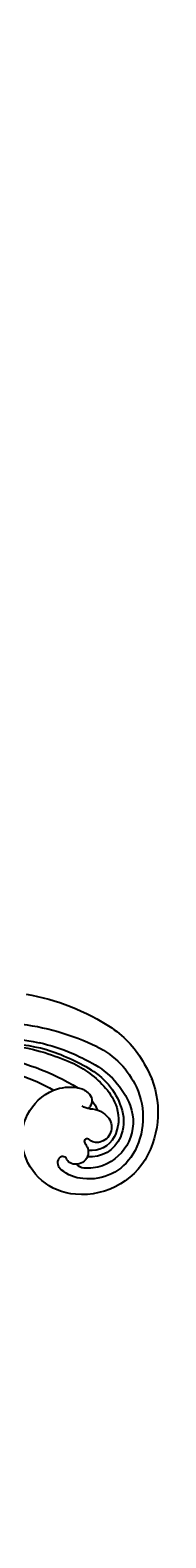
# Model space of a CAD drawing. Units: millimetres. Extents: x 2325 to 9885, y 1732 to 3217.
# Drawn here: x 3713 to 3725, y 2722 to 2871 of the extents above; entities that cross this region are included whole.
import ezdxf

# ---------------------------------------------------------------- set-up
doc = ezdxf.new("R2010")
doc.units = ezdxf.units.MM
doc.layers.add('H-08.木作(細線)', color=8, linetype='Continuous')
doc.layers.add('logo', color=8, linetype='Continuous', plot=False)

# ---------------------------------------------------------------- blocks, each defined once
blk = doc.blocks.new('logo')
at = {"layer": 'logo'}
h = blk.add_hatch(color=256, dxfattribs=at)
edge = h.paths.add_edge_path()
edge.add_ellipse((0, 1), major_axis=(0.323, 0.566), ratio=0.659111, start_angle=263.85756, end_angle=429.82505)
edge.add_arc((0, 1), 0.399, 258.99674, 261.058)
edge.add_ellipse((0, 1), major_axis=(0.314, 0.551), ratio=0.659838, start_angle=263.24299, end_angle=428.51951, ccw=False)
edge.add_arc((0, 0), 0.0433, 263.99618, 282.4455)
edge = h.paths.add_edge_path()
edge.add_ellipse((0, 1), major_axis=(0.314, 0.551), ratio=0.659838, start_angle=70.27444, end_angle=262.83939, ccw=False)
edge.add_arc((0, 1), 0.237, 245.23231, 248.25565, ccw=False)
edge.add_ellipse((0, 1), major_axis=(0.323, 0.566), ratio=0.659111, start_angle=71.19986, end_angle=263.58748)
edge.add_arc((0, 0), 0.0389, 266.46583, 288.3928, ccw=False)
edge = h.paths.add_edge_path(flags=17)
edge.add_line((0, 1), (0, 1))
edge.add_arc((0, 1), 0.399, 261.058, 296.46993, ccw=False)
edge.add_ellipse((0, 1), major_axis=(0.314, 0.551), ratio=0.659838, start_angle=68.51951, end_angle=70.27444)
edge.add_arc((0, 1), 0.237, 248.25565, 287.73285)
edge.add_arc((0, 1), 0.155, 119.27349, 139.70057)
edge.add_arc((0, 1), 0.526, 137.2638, 146.32964)
edge.add_arc((1, 0), 0.794, 150.49544, 153.13315)
edge.add_arc((0, 0), 0.799, 100.81859, 103.20768, ccw=False)
edge.add_arc((0, 1), 0.325, 138.92308, 148.89478, ccw=False)
edge.add_arc((1, 0), 0.758, 124.46569, 138.40018, ccw=False)
edge = h.paths.add_edge_path()
edge.add_arc((0, 1), 0.237, 233.35956, 245.23231)
edge.add_ellipse((0, 1), major_axis=(0.323, 0.566), ratio=0.659111, start_angle=69.82505, end_angle=71.19986, ccw=False)
edge.add_arc((0, 1), 0.399, 251.19228, 258.99674, ccw=False)
h.paths.add_polyline_path([(0, 1, -0.021859), (0, 1, -0.004955), (0, 1, 0.012967), (0, 1, 0.223317), (0, 1, 0.425243), (0, 1, 0.393247), (0, 1, -0.084558), (0, 1, 0.019194), (0, 1, 0.004726), (0, 1, 0.021148), (0, 1, -0.080721), (0, 1, -0.104113), (0, 1, -0.094873), (0, 1, -0.207877), (0, 1, -0.223034), (0, 1, -0.16869)], flags=17)
h.paths.add_polyline_path([(0, 1, 0.088592), (0, 1, 0.140724), (0, 1, -0.012272), (0, 1, -0.041532), (0, 1, 0.005558), (0, 1, -0.187874)], flags=17)
h.paths.add_polyline_path([(0, 1, 0.011592), (0, 1, 0.056884), (0, 1, -0.271208), (0, 1, -0.679677), (0, 1, -0.290071), (0, 1, -0.103922), (0, 1, 0.053349), (0, 1, -0.004508), (0, 1, 0.220604), (0, 1, -0.015501), (0, 1, 0.008768), (0, 1, 0.029539), (0, 1, 1.009367)], flags=17)
h.paths.add_polyline_path([(0, 1, -0.008928), (0, 1, -0.347678), (0, 1, 0.00727), (0, 1, -0.035606), (0, 1, 0.01139), (0, 1, 0.012101), (0, 1, 0.461639)], flags=17)
h.paths.add_polyline_path([(0, 1, 0.433181), (0, 1, 0.04486), (0, 1, -0.026783), (0, 1, -0.142026), (0, 1, -0.307429), (0, 1, -0.953401), (0, 1, 0.069613), (0, 1, 0.042891), (0, 1, -0.067719), (0, 1, 0.893379)], flags=17)
h.paths.add_polyline_path([(0, 1, -0.009243), (0, 1, -0.026651), (0, 1, 0.013684), (0, 1, 0.174326), (0, 1, 0.391287), (0, 1, 0.210555), (0, 1), (0, 1, 0.001326), (0, 1, -0.005065), (0, 1, -0.027528), (0, 1, -0.195292), (0, 1, -0.659298)], flags=17)
h.paths.add_polyline_path([(0, 1, 0.023127), (0, 1, 0.184672), (0, 1, 0.098355), (0, 1, -0.009788), (0, 1, -0.240413)], flags=17)
h.paths.add_polyline_path([(0, 1, -0.002039), (0, 1, 0.07599), (0, 1, 0.108431), (0, 1, -0.004552), (0, 1, -0.028332), (0, 1, -0.123708)], flags=17)
h.paths.add_polyline_path([(0, 1, -0.55173), (0, 1, -0.18979), (0, 1, -0.013881), (0, 1, 0.011039), (0, 1, 0.022162), (0, 1, -0.010966), (0, 1, -0.001761), (0, 1, 0.034744), (0, 1, 0.086103), (0, 1, 0.506659), (0, 1, 0.355205), (0, 1, 0.093422), (0, 1, 0.017263), (0, 1, -0.31391)], flags=17)
h.paths.add_polyline_path([(0, 1, -0.009702), (0, 1, -0.004936), (0, 1, -0.035369), (0, 1, -0.002587), (0, 1, 0.014405), (0, 1, -0.020509)], flags=17)
h.paths.add_polyline_path([(0, 1, -0.007857), (0, 1, 0.009702), (0, 1, 0.020509), (0, 1, 0.000681), (0, 1, -0.002588), (0, 0, -0.013713), (0, 1, -0.01198)], flags=17)
h.paths.add_polyline_path([(0, 0, -0.036579), (0, 1, 0.01198), (0, 1, 0.013411), (0, 0, 0.001089), (0, 0, 0.015933), (0, 0, -0.190203), (0, 0, -0.266161), (0, 0, -0.207317), (0, 0, -0.064593), (0, 0, -0.001017), (0, 1, -0.000681), (0, 1, 0.152538), (0, 0, 0.230241), (0, 0, 0.234095), (0, 0, 0.172717), (0, 0, 0.028132), (0, 0, -0.014352), (0, 0, 0.062016), (0, 0, 0.349487), (0, 0, 0.392407), (0, 1, 0.130108), (0, 1, 0.001865), (0, 1, -0.054721), (0, 1, 0.014593), (0, 1, 0.007857), (0, 1, -0.01108), (0, 1, -0.100678), (0, 1, -0.349203), (0, 1, -0.402437), (0, 0, -0.009974), (0, 0, 0.613372), (0, 0, 0.175713), (0, 0, -0.002484), (0, 0, -0.463644), (0, 0, -0.513768), (0, 0, -0.075052), (0, 0, 0.007944)], flags=17)
h.paths.add_polyline_path([(0, 0, -0.062016), (0, 0, -0.007786), (0, 0, 0.027572), (0, 0, 0.0582), (0, 0, 0.26466), (0, 0, 0.315327), (0, 0, -0.025867), (0, 0, -0.380363), (0, 0, -0.153954), (0, 0, -0.090831)], flags=17)
h.paths.add_polyline_path([(0, 0, 0.336432), (0, 0, 0.025867), (0, 0, 0.026394), (0, 0, -0.025927), (0, 0, -0.173285), (0, 0, -0.685315), (0, 0, -0.491027), (0, 0, -0.040547), (0, 0, 0.025927), (0, 0, 0.139653), (0, 0, 1.004843)], flags=17)
h.paths.add_polyline_path([(0, 1, 0.143839), (0, 1, 0.069213), (0, 1, -0.088592), (0, 1, 0.404636)], flags=17)
h.paths.add_polyline_path([(0, 1, -0.01627), (0, 1, -0.069213), (0, 1, 0.037626), (0, 1, -0.082213), (0, 1, 0.004306), (0, 1, 0.008989), (0, 1, -0.006474), (0, 1, -0.136946), (0, 1, 0.054668)], flags=17)
for points in [[(0, 1, 0.019194), (0, 1, 0.004726), (0, 1, -0.044587), (0, 1, -0.07623), (0, 1, -0.235864), (0, 1, -0.450297), (0, 1, -0.16869), (0, 1, -0.021859), (0, 1, -0.004955), (0, 1, 0.012967), (0, 1, 0.223317), (0, 1, 0.425243), (0, 1, 0.393247), (0, 1, -0.084558)], [(0, 1, -0.206522), (0, 1, 0.207877), (0, 1, 0.024305), (0, 1, -0.043373)], [(0, 1, -0.011039), (0, 1, -0.017263), (0, 1, 0.004552), (0, 1, 0.002587), (0, 1, 0.035369)]]:
    blk.add_hatch(color=256, dxfattribs=at).paths.add_polyline_path(points)
h = blk.add_hatch(color=256, dxfattribs=at)
h.paths.add_polyline_path([(0, 1, 0.041532), (0, 1, 0.012272), (0, 1, 0.004508), (0, 1, -0.053349), (0, 1, -0.056884), (0, 1, 0.008928)])
h.paths.add_polyline_path([(0, 1, -0.008989), (0, 1, 0.010425), (0, 1, 0.004955), (0, 1, -0.019194)])
h.paths.add_polyline_path([(0, 1, 0.136946), (0, 1, -0.008768), (0, 1, 0.015501)])
h.paths.add_polyline_path([(0, 1, 0.026783), (0, 1, 0.026651), (0, 1, -0.023127), (0, 1, -0.042891)])
h.paths.add_polyline_path([(0, 1, -0.01139), (0, 1, -0.098355), (0, 1, 0.027528), (0, 1, 0.005065), (0, 1, 0.002039)])
h = blk.add_hatch(color=256, dxfattribs=at)
edge = h.paths.add_edge_path()
edge.add_ellipse((0, 1), major_axis=(0.314, 0.551), ratio=0.659838, start_angle=68.51951, end_angle=70.27444, ccw=False)
edge.add_arc((0, 1), 0.399, 258.99674, 261.058, ccw=False)
edge.add_ellipse((0, 1), major_axis=(0.323, 0.566), ratio=0.659111, start_angle=69.82505, end_angle=71.19986)
edge.add_arc((0, 1), 0.237, 245.23231, 248.25565)
blk.add_line((0, 1), (0, 1), dxfattribs=at)
blk.add_line((0, 1), (0, 1), dxfattribs=at)
at = {"layer": 'logo', "lineweight": 0}
blk.add_line((0, 1), (0, 1), dxfattribs=at)
blk.add_line((0, 1), (0, 1), dxfattribs=at)
at = {"layer": 'logo'}
for points in [[(0, 1, 0.200172), (0, 1, -0.066965)], [(0, 1, 0.002733), (0, 1)], [(0, 1, 0.060876), (0, 1, 0.137716), (0, 1, -0.393247), (0, 1, 79.578459)], [(0, 1, -0.425243), (0, 1, -0.223317), (0, 1, -0.027703), (0, 1, 0.082213), (0, 1, -0.037626), (0, 1, -0.143839), (0, 1, -0.872775)], [(0, 1, 0.089367), (0, 1, 0.028397)], [(0, 1, 0.039578), (0, 1, 0.021193), (0, 1, 0.700396)], [(0, 1, 0.021148), (0, 1, 0.658186)], [(0, 1, -0.434531), (0, 1, -0.16869), (0, 1, 0.909183)], [(0, 1, -0.056349), (0, 1, 0.070229), (0, 1, 0.769245)], [(0, 1, -0.105013), (0, 1, 0.404636), (0, 1, 1.743742)], [(0, 1, 0.216717), (0, 1, 0.638327)], [(0, 1, -0.329321), (0, 1, -0.679677), (0, 1, 0.415871)], [(0, 1, -0.290071), (0, 1, -0.539799), (0, 1, 0.00727), (0, 1, -1.51475)], [(0, 1, 0.187874), (0, 1, 0.783226)], [(0, 1, -0.026083), (0, 1, -1.009367), (0, 1, 0.624773)], [(0, 1, -0.416943), (0, 1, 0.828532)], [(0, 1, -0.513007), (0, 1, -1.702754)], [(0, 1, -0.015466), (0, 1, 0.608014)], [(0, 1, -0.338614), (0, 1, -0.659298), (0, 1, -0.100316), (0, 1, 0.893379), (0, 1, 0.433181), (0, 1, 0.289299), (0, 1, 0.081086), (0, 1, -0.684784)], [(0, 1, -0.210555), (0, 1, -0.391287), (0, 1, -0.174326), (0, 1, -0.110406), (0, 1, 0.953401), (0, 1)], [(0, 1, 0.307429), (0, 1, 0.446432), (0, 1, 0.145269), (0, 1, -0.214979)], [(0, 1, 0.059536), (0, 1, 0.18979), (0, 1, 0.55173), (0, 1, 0.38162), (0, 0, -0.007944), (0, 0, -0.007944)], [(0, 0, -0.035926), (0, 0, -0.172717), (0, 0, -0.234095), (0, 0, -0.230241), (0, 0, -0.17359), (0, 1)], [(0, 1, 0.111049), (0, 1, 0.147976), (0, 1, 0.393525)], [(0, 1, 0.086103), (0, 1, 0.506659), (0, 1, 0.355205), (0, 1, 0.113269), (0, 1, 0.583131)], [(0, 1, 0.016972), (0, 0, -0.190203), (0, 0, -0.266161), (0, 0, -0.290937), (0, 1, 0.211969)], [(0, 1, -0.035274), (0, 1, -0.003626), (0, 1, 0.389489)], [(0, 1, -0.130108), (0, 1, -0.392407), (0, 0, -0.420619), (0, 0, -0.420619)], [(0, 1, -0.023063), (0, 1, -0.100678), (0, 1, -0.349203), (0, 1, -0.402437), (0, 0, -0.247136)], [(0, 0, -0.175713), (0, 0, -0.613372), (0, 0)], [(0, 1, 0.241802), (0, 1, 0.575938)], [(0, 0, 0.009974), (0, 0, 0.009974)], [(0, 0, 0.090831), (0, 0, 0.169704), (0, 0)], [(0, 0, 0.513768), (0, 0, 0.463644), (0, 0, 0.463644)], [(0, 0, -0.075052), (0, 0)], [(0, 0, -0.166662), (0, 0, -0.70739)]]:
    blk.add_lwpolyline(points, format="xyb", dxfattribs=at)
at = {"layer": 'logo', "lineweight": 0}
for centre, radius, start, end in [((0, 1), 0.0345, 330.44396, 85.99132), ((0, 1), 0.227, 292.23667, 335.222), ((0, 1), 0.581, 283.4362, 286.61732), ((0, 1), 0.187, 179.54831, 182.07819), ((0, 1), 0.256, 281.55387, 286.63221), ((0, 0), 0.406, 108.69584, 111.20893), ((3, -4), 5.41, 114.07039, 114.474), ((0, 1), 0.256, 299.16087, 307.12047), ((0, 1), 0.262, 310.20086, 329.88565), ((0, 1), 0.0613, 327.27994, 74.75788), ((0, 1), 0.137, 82.22764, 160.44886), ((0, 1), 0.581, 279.48024, 283.4362), ((0, 1), 0.187, 109.83802, 179.54831), ((0, 1), 0.136, 244.37576, 335.62597), ((0, 1), 0.0627, 337.30852, 63.01001), ((0, 0), 0.103, 81.5328, 111.18472), ((3, -4), 5.41, 113.64287, 114.07039), ((0, 1), 0.256, 286.63221, 299.16087), ((0, 0), 0.406, 111.20893, 114.55321), ((0, 1), 0.187, 183.20941, 185.00998), ((0, 0), 0.577, 112.99817, 115.53742), ((0, 0), 0.29, 94.03737, 117.03352), ((0, 1), 0.0267, 8.50985, 85.50725), ((0, 1), 0.111, 267.17501, 354.86171), ((0, 0), 0.0251, 327.19937, 93.29452), ((0, 0), 0.0241, 86.75602, 126.61951), ((-1, 0), 1.36, 4.22664, 4.79591), ((-1, 0), 1.36, 3.67682, 5.49741), ((0, 1), 0.187, 185.00998, 193.38953), ((0, 0), 0.577, 115.53742, 118.28294), ((0, 0), 0.281, 122.37402, 125.44738), ((0, 0), 0.273, 124.97613, 186.87898), ((0, 0), 0.545, 7.54291, 8.14878), ((1, 1), 0.32, 186.78971, 186.94575), ((0, 0), 0.329, 122.09656, 156.78822), ((0, 2), 0.875, 285.31087, 288.86325), ((0, 0), 0.462, 102.25666, 104.26615), ((0, 1), 0.131, 121.80363, 128.57159), ((0, 1), 0.101, 147.82947, 328.89781), ((-1, 1), 0.874, 336.95897, 339.61543), ((0, 1), 0.114, 23.28519, 36.30794), ((0, 1), 0.116, 281.76526, 342.46144), ((0, 1), 0.0664, 143.30478, 280.11702), ((0, 1), 0.11, 60.18609, 124.88983), ((0, 1), 0.114, 36.30794, 60.04003), ((0, 1), 0.116, 342.46144, 354.67645), ((0, 1), 0.286, 163.36783, 164.40097), ((0, 1), 0.131, 40.85046, 90.61205), ((0, 1), 0.13, 31.69606, 41.20895), ((0, 1), 0.131, 38.03812, 40.85046), ((0, 1), 0.286, 163.36783, 164.40097), ((0, 1), 0.116, 342.46144, 354.67645), ((0, 1), 0.114, 23.28519, 36.30794), ((-1, 1), 0.874, 339.61543, 341.66153), ((-1, 1), 0.874, 339.61543, 341.66153), ((0, 1), 0.114, 306.5995, 23.28519), ((2, -3), 4.02, 115.89936, 117.56561), ((0, 1), 0.0383, 297.535, 305.69187), ((0, 1), 0.211, 240.93811, 243.54842), ((-1, 2), 1.97, 292.29143, 295.06453), ((0, 1), 0.13, 292.57645, 31.69606), ((-1, 2), 1.97, 291.82411, 292.29143), ((0, 1), 0.155, 239.21941, 256.60152), ((0, 1), 0.321, 258.87005, 283.6239), ((1, 1), 0.32, 182.44531, 183.48862), ((0, 1), 0.581, 272.98878, 279.48024), ((0, 1), 0.211, 243.54842, 271.75689), ((0, 0), 0.406, 114.55321, 116.77663), ((0, 1), 0.187, 182.07819, 183.20941), ((0, 1), 0.256, 273.45121, 281.55387), ((0, 1), 0.321, 283.6239, 284.21674), ((1, 1), 0.32, 183.48862, 186.78971), ((0, 0), 0.329, 117.39682, 122.09656), ((0, 1), 0.0622, 70.67896, 164.3644), ((0, 1), 0.064, 167.09192, 177.36611), ((0, 0), 0.117, 96.28097, 102.41777), ((0, 1), 0.0419, 133.7672, 166.10091), ((0, 1), 0.0367, 83.49639, 151.85224), ((0, 1), 0.0217, 251.39684, 65.93064), ((0, 0), 0.117, 80.35254, 96.28097), ((0, 1), 0.0419, 166.10091, 175.92485), ((0, 0), 0.123, 80.82279, 96.31926), ((0, 1), 0.0353, 243.92629, 51.03406), ((0, 0), 0.123, 96.31926, 101.61865), ((0, 1), 0.064, 183.47272, 225.32498), ((0, 1), 0.0383, 275.06594, 297.535), ((0, 1), 0.211, 238.69501, 240.93811), ((0, 1), 0.0419, 175.92485, 229.9973), ((0, 0), 0.117, 96.28097, 102.41777), ((0, 1), 0.064, 177.36611, 183.47272), ((0, 0), 0.123, 96.31926, 101.61865), ((0, 1), 0.0419, 166.10091, 175.92485), ((0, 1), 0.064, 177.36611, 183.47272), ((0, 0), 0.117, 102.41777, 105.55365), ((0, 1), 0.0386, 98.60463, 138.15974), ((0, 1), 0.027, 151.64247, 237.12153), ((0, 1), 0.0459, 234.58586, 282.14672), ((-1, 2), 1.97, 291.5203, 291.82411), ((0, 1), 0.155, 238.05855, 239.21941), ((0, 1), 0.064, 225.32498, 231.63237), ((0, 1), 0.0383, 230.86464, 275.06594), ((0, 1), 0.0177, 105.75255, 239.33976), ((0, 0), 0.123, 101.61865, 103.73682), ((0, 1), 0.226, 95.64848, 115.89946), ((0, 1), 0.286, 131.32661, 163.36783), ((0, 1), 0.131, 38.03812, 40.85046), ((0, 1), 0.13, 31.69606, 41.20895), ((-1, 1), 0.874, 341.66153, 342.93543), ((0, 1), 0.291, 117.43284, 159.99428), ((0, 1), 0.101, 81.24388, 113.98479), ((0, 1), 0.286, 115.48938, 131.32661), ((0, 1), 0.226, 95.64848, 115.89946), ((0, 1), 0.0392, 258.55019, 346.67021), ((0, 1), 0.226, 115.89946, 119.62788), ((0, 1), 0.286, 115.48938, 131.32661), ((1, 0), 0.935, 112.64858, 121.26776), ((0, 1), 0.618, 283.27444, 302.07394), ((0, 0), 0.799, 99.8317, 100.81859), ((0, 1), 0.325, 148.89478, 150.95476), ((0, 0), 0.462, 104.26615, 105.74977), ((0, 1), 0.131, 90.61205, 121.80363), ((0, 2), 0.875, 288.86325, 301.37978), ((0, 0), 0.799, 100.81859, 103.20768), ((1, 0), 0.794, 153.13315, 154.26871), ((0, 0), 0.462, 105.74977, 110.14825), ((0, 1), 0.325, 148.89478, 150.95476), ((0, 0), 0.462, 105.74977, 110.14825), ((1, 0), 0.794, 154.26871, 155.35183), ((-1, 1), 0.5, 339.92958, 350.14136), ((0, 1), 0.225, 324.21419, 341.65106), ((0, 1), 0.111, 272.2715, 325.35734), ((0, 1), 0.0336, 149.76878, 246.73644), ((0, 1), 0.292, 119.85227, 158.15261), ((0, 0), 0.462, 110.14825, 115.15718), ((1, 0), 0.794, 153.13315, 154.26871), ((0, 0), 0.799, 103.20768, 106.17924), ((0, 1), 0.28, 114.73617, 165.0904), ((0, 1), 0.0374, 171.83477, 263.98385), ((0, 1), 0.146, 267.58444, 353.45274), ((0, 1), 0.325, 150.95476, 170.28805), ((1, 0), 0.758, 124.46569, 138.40018), ((0, 1), 0.399, 251.19228, 296.46993), ((0, 1), 0.155, 119.27349, 139.70057), ((0, 1), 0.526, 137.2638, 146.32964), ((1, 0), 0.794, 150.49544, 153.13315), ((0, 0), 0.799, 100.81859, 103.20768), ((0, 1), 0.325, 138.92308, 148.89478), ((0, 0), 0.113, 165.27667, 167.5624), ((0, 0), 0.0148, 48.98775, 148.48579), ((0, 0), 0.016, 301.30373, 50.07426), ((0, 1), 0.0724, 235.2903, 252.45866), ((0, 0), 0.166, 155.20302, 207.06659), ((1, 0), 0.32, 175.94934, 185.55578), ((0, 1), 0.136, 244.37576, 258.57062), ((1, 0), 0.32, 175.94934, 185.55578), ((0, 0), 0.038, 179.29215, 192.61564), ((0, 0), 0.142, 192.91541, 252.21146), ((0, 0), 0.106, 252.02832, 322.0343), ((0, 0), 0.104, 219.3152, 312.34946), ((0, 0), 0.143, 189.15546, 227.68181), ((0, 0), 0.0389, 177.69163, 252.06991), ((0, 0), 0.0248, 345.86404, 166.41764), ((0, 0), 0.0433, 213.0653, 252.38889), ((0, 0), 0.0192, 85.25049, 222.94417), ((0, 0), 0.0263, 331.25062, 75.8597), ((0, 0), 0.0917, 317.73654, 327.02424), ((0, 0), 0.0433, 252.38889, 295.424), ((0, 0), 0.0389, 252.06991, 306.69195)]:
    blk.add_arc(centre, radius, start, end, dxfattribs=at)
at = {"layer": 'logo'}
for major_axis, ratio in [((0.314, 0.551), 0.659838), ((0.323, 0.566), 0.659111)]:
    blk.add_ellipse((0, 1), major_axis=major_axis, ratio=ratio, dxfattribs=at)
at = {"layer": 'logo', "insert": (0, 0), "char_height": 0.0564, "width": 0.764, "attachment_point": 1}
blk.add_mtext('{\\fVerdana|b0|i1|c0|p34;GOODWARE}', dxfattribs=at)
blk = doc.blocks.new('SE-21034R')
at = {"layer": 'H-08.木作(細線)'}
for centre, radius, start, end in [((33.16, -2.54), 7.35, 89.7511, 162.1156), ((33.24, -4.36), 9.16, 35.3157, 90.3102), ((32.74, -1.6), 5.05, 97.9539, 163.9287), ((32.96, -3.78), 7.25, 42.7419, 97.3543), ((33.19, -2.15), 4.68, 47.0538, 136.3028), ((33.09, -1.58), 3.18, 89.5659, 163.161), ((33.16, -2.24), 3.84, 50.6931, 90.7385), ((33.09, -1.89), 4.43, 137.8683, 162.2927), ((33.13, -1.54), 2.58, 95.4646, 163.6571), ((33.09, -0.97), 1.51, 31.0352, 144.3854), ((33.17, -2.82), 3.86, 49.4524, 94.3278), ((31.36, -4.62), 6.82, 7.8925, 51.6274), ((31.6, -4.35), 6.05, 26.6282, 47.5736), ((30.53, -4.58), 8.27, 5.1475, 45.0373), ((32.08, -4.52), 8.39, 3.4693, 42.326), ((32.92, -5.31), 9.99, 11.0169, 38.7373), ((31.56, -2.15), 5.7, 160.9332, 234.2293), ((31.58, -1.42), 3.89, 161.7558, 196.3186), ((29.66, -0.82), 0.84, 160.7012, 214.5983), ((30.04, -1.87), 1.22, 41.6228, 187.9935), ((36.38, 3.14), 6.87, 217.7814, 221.9907), ((31.46, -1.27), 0.256, 225.2321, 25.4199), ((32.75, -0.77), 1.12, 142.269, 200.1662), ((32.4, -1.36), 2.3, 336.6769, 30.7111), ((28.69, -2.29), 0.877, 194.492, 277.7238), ((28.77, -2.76), 0.406, 275.7285, 42.1942), ((29.62, -1.92), 0.787, 189.0926, 225.9494), ((35.62, -2.74), 1.19, 156.993, 197.3719), ((34.55, -1.86), 0.499, 262.2876, 286.9574), ((31, -4.94), 5.03, 30.43, 42.6428), ((34.93, -3.34), 1.02, 15.2395, 103.2889), ((27.79, -6.07), 10.23, 1.764, 25.6864), ((31.65, -3.19), 4.43, 315.4096, 347.2059), ((11.74, -7.63), 24.47, 346.5808, 8.1118), ((33.75, -3.71), 2.27, 348.2427, 16.5547), ((17.51, -6.61), 20.82, 354.6966, 8.0827), ((12.27, -6.39), 26.62, 0.7025, 5.5104), ((15.56, -5.17), 24.93, 343.4933, 2.6755), ((20.96, -7.39), 22.13, 346.5818, 10.3665), ((6, -5.85), 32.01, 355.1474, 0.1708), ((31.22, -2.56), 5.18, 234.5482, 313.7671), ((19.41, -8.35), 15.53, 341.2111, 7.5811), ((20.76, -6.12), 18.13, 349.4306, 0.153), ((21.99, -6.36), 16.39, 335.7408, 352.372), ((11.43, -5.3), 26.66, 343.0082, 352.9764), ((6.22, -2.9), 33.01, 314.532, 348.563)]:
    blk.add_arc(centre, radius, start, end, dxfattribs=at)
at = {"layer": 'H-08.木作(細線)', "xscale": 0.002, "yscale": 0.002, "zscale": 0.002}
blk.add_blockref('logo', (39.57, 2.25), dxfattribs=at)
blk = doc.blocks.new('SE-21034L')
at = {"xscale": -1}
blk.add_blockref('SE-21034R', (624.66, 923.06), dxfattribs=at)
blk = doc.blocks.new('*U42')
at = {"layer": 'H-08.木作(細線)', "color": 8, "rotation": 246.9909392944352}
blk.add_blockref('SE-21034L', (-484.11, 920.89), dxfattribs=at)
blk = doc.blocks.new('*U43')
at = {"layer": 'H-08.木作(細線)', "color": 0, "linetype": 'ByBlock', "lineweight": -2, "transparency": 16777216}
blk.add_blockref('*U42', (3585.36, 2746.57), dxfattribs=at)
blk = doc.blocks.new('GPR-1886-70')
at = {"layer": 'H-08.木作(細線)'}
for radius in [347, 339.72]:
    blk.add_arc((0, 0), radius, 90, 180, dxfattribs=at)

msp = doc.modelspace()

# ---------------------------------------------------------------- block references
at = {"layer": 'H-08.木作(細線)'}
msp.add_blockref('*U43', (0.01, 0), dxfattribs=at)
at = {"layer": 'H-08.木作(細線)', "color": 8, "rotation": 270}
msp.add_blockref('GPR-1886-70', (3375.25, 2524.12), dxfattribs=at)

doc.saveas('drawing.dxf')
